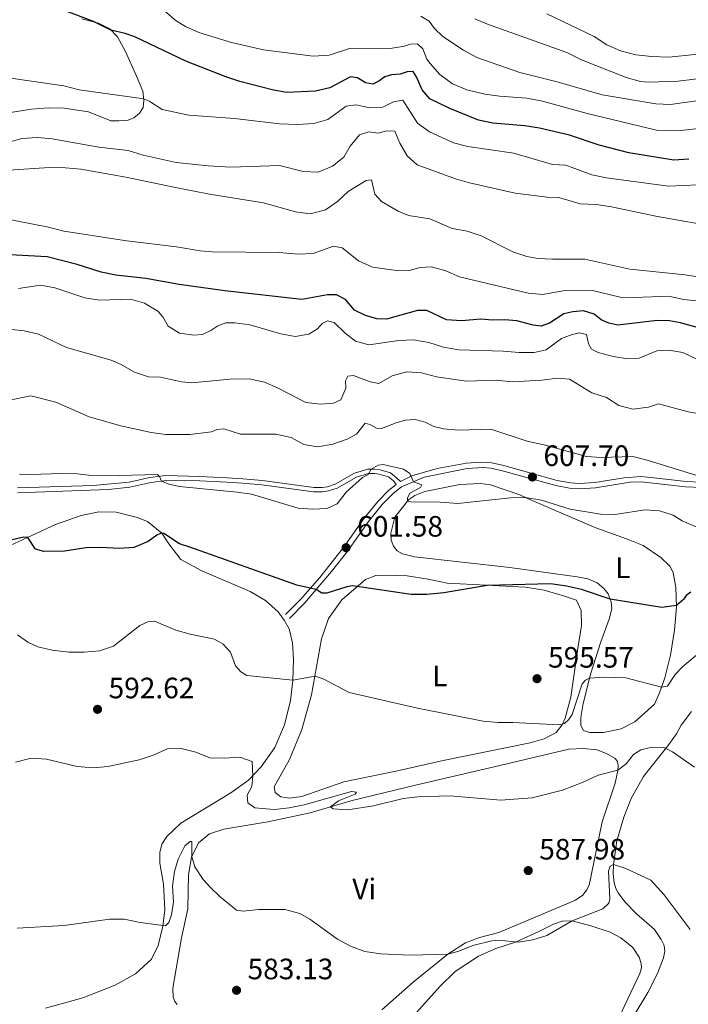
# Model space of a CAD drawing. Units: metres. Extents: x 617344 to 621849, y 703788 to 706834.
# Drawn here: x 620647 to 620874, y 705843 to 706178 of the extents above; entities that cross this region are included whole.
import ezdxf
from ezdxf.enums import TextEntityAlignment as Align

# ---------------------------------------------------------------- set-up
doc = ezdxf.new("R2010")
doc.units = ezdxf.units.M
doc.header["$MEASUREMENT"] = 0
doc.linetypes.add('DGN Style 3', pattern=[78.925, 56.375, -22.55])
for name, color, linetype, lineweight in [('Carátula', 7, 'Continuous', 0), ('Elementos auxiliares', 7, 'Continuous', 0), ('Entidades rústicas y varios', 7, 'Continuous', 0), ('Relieve y altimetría', 7, 'Continuous', 0), ('Textos de rotulación', 7, 'Continuous', 0), ('Viales y ferrocarril', 7, 'Continuous', 0)]:
    doc.layers.add(name, color=color, linetype=linetype, lineweight=lineweight)
doc.styles.add('Style-Arial', font='txt')
doc.styles.add('Style-Arial Narrow', font='txt')

# ---------------------------------------------------------------- blocks, each defined once
blk = doc.blocks.new('5PATER_1')
at = {"layer": 'Relieve y altimetría', "linetype": 'Continuous', "lineweight": 0}
h = blk.add_hatch(color=250, dxfattribs=at)
edge = h.paths.add_edge_path()
edge.add_ellipse((0, 0), major_axis=(-1.1, -1.11), ratio=0.999422, start_angle=0, end_angle=360)
blk = doc.blocks.new('5PATER_24')
at = {"layer": 'Relieve y altimetría', "linetype": 'Continuous', "lineweight": 0}
h = blk.add_hatch(color=250, dxfattribs=at)
edge = h.paths.add_edge_path()
edge.add_ellipse((0, 0), major_axis=(-1.1, -1.11), ratio=0.999422, start_angle=0, end_angle=360)
blk = doc.blocks.new('5PATER_48')
at = {"layer": 'Relieve y altimetría', "linetype": 'Continuous', "lineweight": 0}
h = blk.add_hatch(color=250, dxfattribs=at)
edge = h.paths.add_edge_path()
edge.add_ellipse((0, 0), major_axis=(-1.1, -1.11), ratio=0.999422, start_angle=0, end_angle=360)
blk = doc.blocks.new('5PATER_89')
at = {"layer": 'Relieve y altimetría', "linetype": 'Continuous', "lineweight": 0}
h = blk.add_hatch(color=250, dxfattribs=at)
edge = h.paths.add_edge_path()
edge.add_ellipse((0, 0), major_axis=(-1.1, -1.11), ratio=0.999422, start_angle=0, end_angle=360)
blk = doc.blocks.new('5PATER_184')
at = {"layer": 'Relieve y altimetría', "linetype": 'Continuous', "lineweight": 0}
h = blk.add_hatch(color=250, dxfattribs=at)
edge = h.paths.add_edge_path()
edge.add_ellipse((0, 0), major_axis=(-1.1, -1.11), ratio=0.999422, start_angle=0, end_angle=360)
blk = doc.blocks.new('5PATER_189')
at = {"layer": 'Relieve y altimetría', "linetype": 'Continuous', "lineweight": 0}
h = blk.add_hatch(color=250, dxfattribs=at)
edge = h.paths.add_edge_path()
edge.add_ellipse((0, 0), major_axis=(-1.1, -1.11), ratio=0.999422, start_angle=0, end_angle=360)

msp = doc.modelspace()

# ---------------------------------------------------------------- linework, layer by layer
at = {"layer": 'Carátula', "color": 7, "linetype": 'Continuous', "lineweight": 0}
msp.add_3dface([(617394.678, 703788.021), (621849.015, 703864.666), (621797.918, 706834.239), (617343.581, 706757.594)], dxfattribs=at)
at = {"layer": 'Elementos auxiliares', "color": 250, "linetype": 'Continuous', "lineweight": 0}
msp.add_3dface([(618260.2, 704196.92), (618220.95, 706510.17), (621644.62, 706569.11), (621685, 704255.85)], dxfattribs=at)
at = {"layer": 'Entidades rústicas y varios', "color": 92, "linetype": 'Continuous', "lineweight": 0}
for points in [[(620667.695, 706178.399, 649.671), (620673.293, 706176.934, 650.027), (620677.146, 706174.997, 650.027), (620679.725, 706172.32, 649.849), (620682.531, 706167.294, 648.244), (620686.199, 706158.909, 646.995), (620688.414, 706153.783, 645.568), (620688.769, 706150.635, 644.854), (620688.461, 706148.246, 644.319), (620687.193, 706146.393, 644.141), (620685.361, 706144.749, 643.962), (620683.342, 706143.94, 643.962), (620680.227, 706143.702, 643.962), (620677.481, 706143.804, 643.962), (620669.885, 706146.857, 643.962), (620661.71, 706148.048, 643.962), (620656.167, 706148.135, 643.427), (620650.528, 706147.719, 643.427), (620640.549, 706146.078, 642.892)], [(620819.068, 706015.384, 604.743), (620833.524, 706009.149, 603.85), (620842.205, 706005.409, 603.85), (620852.613, 706001.641, 603.85), (620858.36, 705999.376, 603.494), (620864.272, 705995.334, 602.78), (620867.363, 705992.35, 602.601), (620868.56, 705990.211, 602.066), (620869.415, 705985.087, 601.174), (620869.635, 705978.576, 599.925), (620868.936, 705970.552, 598.675), (620867.566, 705962.06, 597.069), (620865.647, 705954.371, 595.999), (620863.891, 705949.316, 594.393), (620862.148, 705945.393, 593.857), (620855.518, 705939.473, 592.43), (620850.822, 705937.005, 592.251), (620844.906, 705935.793, 592.251), (620840.151, 705935.777, 592.607), (620838.089, 705936.519, 592.607), (620837.12, 705938.207, 593.143), (620837.13, 705940.873, 593.321), (620837.898, 705945.678, 593.857), (620840.518, 705956.021, 595.463), (620843.973, 705966.59, 596.89), (620846.771, 705974.352, 598.496), (620847.63, 705977.838, 599.031), (620847.499, 705980.191, 599.745), (620846.392, 705982.947, 600.459), (620844.942, 705984.711, 600.816), (620842.736, 705986.656, 601.351), (620839.572, 705988.103, 602.065), (620835.96, 705988.785, 602.065), (620813.058, 705991.846, 602.957), (620780.598, 705995.583, 603.67), (620776.551, 705996.554, 603.67), (620774.768, 705997.519, 603.67), (620773.555, 705999.101, 603.67), (620772.781, 706001.198, 603.67), (620772.647, 706003.628, 603.67), (620774.007, 706008.975, 604.027), (620778.751, 706015.049, 605.097), (620780.75, 706016.394, 605.097), (620784.188, 706017.7, 605.097), (620796.075, 706020.166, 605.633), (620803.082, 706020.462, 605.633), (620806.436, 706020.02, 605.633), (620816.389, 706016.599, 605.633), (620819.068, 706015.384, 604.743)], [(620640.312, 705998.041, 599.978), (620649.18, 706002.092, 599.978), (620658.705, 706006.495, 601.583), (620667.478, 706009.546, 601.94), (620673.39, 706010.796, 602.297), (620679.373, 706010.746, 602.297), (620686.055, 706008.998, 601.583), (620689.949, 706007.484, 600.691), (620694.781, 706003.593, 599.978), (620697.26, 705999.995, 599.085), (620701.231, 705994.593, 598.729), (620708.456, 705990.778, 597.837), (620724.836, 705983.759, 597.837), (620729.999, 705980.686, 598.015), (620734.31, 705976.87, 598.194), (620736.4, 705973.963, 598.015), (620738.051, 705970.999, 597.658), (620739.252, 705966.332, 596.945), (620739.554, 705960.631, 596.231), (620739.28, 705953.528, 594.983), (620738.495, 705946.73, 593.556), (620736.448, 705938.407, 592.842), (620733.246, 705930.689, 591.237), (620728.544, 705924.081, 590.702), (620724.218, 705919.558, 589.631), (620718.27, 705915.354, 589.096), (620701.274, 705905.039, 587.669), (620696.471, 705900.478, 587.134), (620694.849, 705897.864, 587.134), (620694.178, 705894.962, 586.777), (620694.206, 705891.36, 586.599), (620695.368, 705884.294, 585.885), (620695.848, 705875.572, 585.35), (620695.188, 705869.968, 584.993), (620693.568, 705863.444, 584.815), (620691.264, 705858.714, 584.637), (620685.919, 705853.805, 583.923), (620678.963, 705849.869, 583.745), (620667.997, 705845.554, 583.745), (620655.335, 705842.146, 583.21)], [(620791.786, 705986.534, 600.458), (620818.226, 705985.166, 599.565), (620824.647, 705984.251, 599.208), (620831.633, 705982.169, 598.673), (620835.676, 705980.803, 597.924), (620837.243, 705977.26, 597.745), (620837.347, 705972.221, 597.567), (620836.074, 705963.695, 596.675), (620833.788, 705947.823, 595.782), (620831.865, 705940.709, 595.247), (620830.788, 705938.365, 595.068), (620828.779, 705935.85, 594.89), (620824.705, 705933.637, 594.712), (620819.944, 705932.317, 594.533), (620790.424, 705926.257, 593.284), (620774.916, 705922.747, 593.284), (620756.626, 705919.053, 591.749), (620742.367, 705914.02, 591.749), (620738.15, 705913.488, 591.749), (620735.275, 705913.95, 591.749), (620733.357, 705915.408, 591.749), (620733.013, 705917.312, 591.749), (620738.183, 705926.683, 591.749), (620742.328, 705936.78, 592.998), (620745.714, 705948.592, 594.068), (620749.102, 705967.614, 596.745), (620751.433, 705974.61, 597.28), (620755.957, 705980.925, 598.708), (620763.967, 705987.839, 600.671), (620767.518, 705989.188, 600.671), (620770.638, 705989.35, 600.671), (620778.129, 705989.033, 600.671), (620785.266, 705987.974, 600.671), (620791.786, 705986.534, 600.458)], [(620854.938, 705839.125, 581.799), (620859.863, 705847.432, 582.87), (620863.211, 705853.931, 583.584), (620865.263, 705859.247, 583.941), (620865.672, 705861.507, 583.941), (620865.423, 705863.434, 584.119), (620864.48, 705865.448, 584.298), (620862.159, 705868.865, 584.298), (620856.081, 705874.166, 584.298), (620852.141, 705878.248, 584.298), (620849.798, 705881.342, 584.69), (620849.022, 705882.734, 584.69), (620848.439, 705884.675, 584.69), (620848.101, 705887.871, 585.19), (620848.285, 705890.97, 585.547), (620849.416, 705899.014, 585.939), (620851.764, 705907.027, 586.653), (620854.291, 705913.416, 587.723), (620858.484, 705920.831, 588.437), (620866.691, 705931.331, 590.142), (620869.656, 705935.379, 590.856), (620871.248, 705938.261, 591.392), (620874.745, 705942.925, 591.927)], [(620759.472, 705912.695, 590.79), (620780.993, 705917.881, 590.612), (620809.624, 705924.596, 592.039), (620833.049, 705930.127, 592.039), (620837.984, 705930.418, 592.039), (620842.548, 705929.908, 591.664), (620845.905, 705928.67, 590.95), (620848.83, 705926.935, 590.414), (620849.552, 705925.899, 590.414), (620849.822, 705924.644, 590.414), (620849.759, 705922.859, 589.968), (620848.778, 705918.592, 589.611), (620844.352, 705905.425, 588.63), (620839.949, 705883.946, 587.202), (620839.061, 705882.166, 587.113), (620837.869, 705880.556, 587.113), (620835.389, 705878.77, 587.024), (620809.302, 705867.851, 585.685), (620802.736, 705866.114, 585.685), (620797.975, 705864.315, 585.507), (620791.955, 705860.414, 584.972), (620780.212, 705850.936, 584.972), (620769.597, 705841.522, 584.436)], [(620700.088, 705843.296, 582.865), (620699.233, 705844.351, 582.865), (620698.658, 705845.885, 582.865), (620698.579, 705848.943, 582.865), (620701.461, 705866.035, 583.972), (620703.621, 705875.881, 583.972), (620703.834, 705887.441, 584.792), (620704.862, 705893.441, 584.971), (620707.317, 705898.275, 585.506), (620710.993, 705901.316, 585.685), (620715.912, 705902.988, 586.577), (620730.868, 705905.44, 588.54), (620745.184, 705908.539, 589.254), (620759.472, 705912.695, 590.79)], [(620774.247, 705832.667, 582.111), (620789.337, 705849.622, 583.004), (620794.453, 705854.561, 583.539), (620802.378, 705859.765, 584.431), (620808.296, 705862.358, 584.431), (620814.997, 705864.56, 584.431), (620822.89, 705868.133, 585.323), (620827.91, 705870.652, 585.323), (620830.861, 705871.67, 585.323), (620834.175, 705871.744, 585.323), (620840.549, 705870.098, 584.967), (620847.173, 705867.964, 584.431), (620850.76, 705865.997, 583.896), (620854.82, 705862.744, 583.896), (620856.947, 705859.396, 583.182), (620857.625, 705857.295, 583.182), (620857.741, 705855.803, 583.004), (620857.204, 705853.865, 583.004), (620836.014, 705809.09, 579.399)]]:
    msp.add_polyline3d(points, dxfattribs=at)
at = {"layer": 'Relieve y altimetría', "color": 30, "linetype": 'Continuous', "lineweight": 30, "flags": 128}
for points, elevation in [([(620873.786, 706130.695), (620868.788, 706130.399), (620853.433, 706132.822), (620843.386, 706135.491), (620833.328, 706138.852), (620823.087, 706141.303), (620818.15, 706142.1), (620807.261, 706142.919), (620802.383, 706144.02), (620792.673, 706147.978), (620785.837, 706151.255), (620783.242, 706154.316), (620781.38, 706158.711), (620780.157, 706160.56), (620778.189, 706160.367), (620775.747, 706159.561), (620772.82, 706159.407), (620770.624, 706158.687), (620768.555, 706157.186), (620766.502, 706156.242), (620764.051, 706156.643), (620761.3, 706158.317), (620758.909, 706158.664), (620751.846, 706154.951), (620746.98, 706153.786), (620737.198, 706153.431), (620732.277, 706154.322), (620721.326, 706157.174), (620716.552, 706158.663), (620703, 706163.995), (620685.687, 706172.318), (620682.422, 706173.454), (620677.551, 706174.585), (620671.639, 706177.531), (620654.243, 706184.049)], 650), ([(620849.7, 706074.329), (620846.701, 706074.997), (620844.03, 706076.099), (620841.652, 706078.056), (620838.062, 706079.122), (620834.468, 706078.846), (620831.41, 706078.111), (620826.531, 706074.926), (620823.733, 706073.914), (620820.956, 706074.321), (620815.433, 706075.79), (620811.375, 706076.07), (620807.2, 706075.943), (620803.233, 706076.361), (620796.563, 706075.809), (620791.578, 706076.137), (620784.806, 706079.255), (620781.639, 706079.321), (620771.193, 706076.299), (620767.813, 706076.434), (620763.99, 706077.586), (620760.258, 706079.337), (620757.257, 706082.957), (620754.18, 706084.638), (620751.056, 706084.591), (620742.395, 706082.982), (620716.278, 706085.987), (620700.694, 706088.147), (620689.4, 706090.172), (620679.158, 706091.28), (620674.269, 706092.327), (620666.095, 706094.903), (620655.897, 706097.566), (620641.118, 706098.302)], 625), ([(620891.255, 706069.4), (620870.965, 706075.066), (620867.266, 706075.754), (620863.099, 706075.896), (620849.7, 706074.329)], 625), ([(620661.787, 705997.427), (620654.736, 705997.338), (620651.961, 705998.188), (620649.31, 706002.151), (620647.944, 706002.169), (620629.382, 705997.992)], 600), ([(620874.467, 705983.531), (620872.94, 705982.377), (620871.995, 705981.074), (620869.621, 705978.967), (620864.619, 705978.308), (620847.104, 705981.175), (620837.407, 705984.459), (620832.281, 705985.607), (620826.825, 705986.369), (620805.346, 705985.833), (620790.57, 705983.248), (620784.83, 705982.684), (620779.498, 705982.703), (620759.59, 705985.695), (620757.648, 705985.349), (620750.869, 705983.182), (620749.161, 705983.211), (620747.271, 705984.457), (620740.727, 705985.915), (620704.307, 705998.871), (620700.831, 705999.998), (620695.497, 706003.506), (620694.614, 706003.548), (620693.124, 706002.933), (620690.163, 706000.745), (620685.298, 705998.712), (620680.306, 705998.402), (620674.065, 705998.727), (620669.069, 705998.543), (620661.787, 705997.427)], 600)]:
    msp.add_lwpolyline(points, dxfattribs=dict(at, elevation=elevation))
at = {"layer": 'Relieve y altimetría', "color": 30, "linetype": 'Continuous', "lineweight": 0, "flags": 128}
for points, elevation in [([(620886.199, 706142.19), (620871.091, 706140.41), (620862.871, 706140.537), (620839.307, 706146.276), (620824.186, 706150.394), (620818.776, 706151.426), (620809.507, 706152.094), (620804.559, 706152.81), (620798.432, 706154.301), (620793.558, 706156.314), (620789.309, 706159.501), (620785.97, 706163.237), (620784.882, 706164.771), (620783.459, 706168.243), (620781.706, 706169.919), (620779.349, 706169.864), (620777.287, 706169.168), (620772.357, 706168.308), (620758.946, 706168.422), (620751.658, 706166.024), (620746.263, 706165.714), (620729.381, 706167.864), (620718.525, 706170.329), (620707.383, 706173.742), (620702.845, 706175.847), (620699.715, 706177.792), (620694.225, 706182.347)], 655), ([(620926.157, 706178.218), (620923.19, 706174.184), (620914.905, 706165.059), (620907.818, 706157.587), (620903.643, 706154.835), (620898.246, 706153.115), (620892.885, 706152.201), (620878.022, 706150.749), (620867.573, 706149.261), (620862.583, 706149.58), (620844.413, 706152.543), (620829.087, 706156.998), (620816.474, 706160.205), (620801.779, 706165.273), (620797.272, 706167.722), (620790.299, 706172.393), (620787.485, 706175.157), (620785.641, 706177.673), (620782.777, 706179.285)], 660), ([(620911.952, 706180.162), (620908.37, 706176.122), (620905.426, 706172.08), (620899.934, 706167.452), (620895.495, 706164.198), (620890.895, 706161.509), (620886.222, 706159.737), (620875.73, 706157.883), (620870.211, 706157.237), (620860.103, 706156.88), (620857.428, 706157.132), (620852.581, 706158.461), (620837.326, 706164.53), (620832.436, 706166.944), (620805.474, 706176.652), (620801.203, 706178.458)], 665), ([(620898.888, 706178.302), (620891.394, 706172.677), (620886.795, 706169.78), (620881.998, 706167.691), (620876.956, 706166.439), (620866.991, 706165.437), (620861.26, 706165.602), (620855.826, 706166.157), (620850.591, 706167.589), (620846.02, 706169.61), (620841.652, 706172.409), (620825.603, 706180.115)], 670), ([(620703.961, 706145.674), (620694.927, 706147.555), (620690.718, 706150.371), (620688.696, 706151.279), (620666.743, 706154.288), (620661.497, 706155.594), (620641.175, 706158.565), (620636.343, 706159.853), (620626.215, 706164.106), (620612.665, 706171.584), (620603.073, 706176.319), (620598.343, 706178.144)], 645), ([(620877.093, 706122.019), (620866.909, 706121.577), (620845.819, 706124.385), (620840.934, 706125.449), (620832.073, 706128.672), (620827.578, 706128.877), (620814.346, 706132.763), (620798.724, 706135.021), (620793.918, 706136.261), (620785.753, 706140.067), (620781.629, 706142.938), (620776.739, 706150.755), (620773.499, 706150.243), (620769.892, 706148.375), (620764.886, 706148.285), (620760.77, 706149.202), (620757.454, 706148.687), (620751.266, 706144.185), (620746.438, 706142.874), (620741.076, 706142.449), (620734.794, 706142.727), (620719.508, 706144.513), (620703.961, 706145.674)], 645), ([(620710.606, 706128.445), (620699.671, 706129.634), (620688.515, 706132.028), (620683.43, 706133.629), (620673.435, 706134.807), (620657.624, 706137.628), (620652.647, 706138.126), (620647.265, 706137.763), (620636.897, 706134.851)], 640), ([(620885.006, 706107.37), (620863.146, 706111.22), (620847.56, 706114.514), (620842.315, 706115.265), (620836.934, 706115.551), (620829.68, 706117.641), (620825.722, 706117.829), (620814.853, 706119.201), (620799.374, 706122.691), (620794.552, 706124.017), (620781.528, 706128.81), (620778.111, 706131.82), (620775.728, 706136.215), (620773.98, 706140.247), (620771.099, 706140.363), (620768.368, 706139.602), (620765.167, 706140.051), (620761.948, 706139.003), (620758.789, 706135.127), (620756.651, 706131.391), (620752.821, 706128.363), (620747.879, 706126.288), (620742.885, 706126.519), (620734.786, 706128.607), (620718.301, 706127.981), (620710.606, 706128.445)], 640), ([(620785.849, 706110.397), (620778.612, 706111.548), (620775.099, 706113.096), (620769.393, 706116.283), (620767.201, 706118.862), (620766.051, 706123.687), (620764.258, 706123.443), (620758.172, 706119.75), (620754.551, 706116.29), (620750.471, 706113.438), (620745.166, 706112.14), (620740.22, 706112.867), (620729.368, 706115.924), (620710.991, 706118.841), (620699.483, 706121.043), (620682.644, 706124.651), (620667.261, 706127.299), (620662.067, 706127.764), (620656.639, 706127.856), (620641.074, 706126.894)], 635), ([(620775.351, 706092.703), (620766.427, 706094.053), (620761.596, 706096.191), (620756.037, 706100.547), (620753.196, 706101.125), (620746.18, 706098.637), (620741.105, 706098.379), (620734.737, 706099.013), (620711.947, 706099.233), (620707.887, 706099.579), (620699.825, 706100.939), (620682.909, 706102.9), (620661.558, 706106.226), (620656.335, 706107.63), (620640.747, 706110.616)], 630), ([(620903.982, 706086.411), (620872.613, 706091.343), (620853.776, 706093.28), (620838.52, 706096.697), (620827.582, 706096.672), (620822.602, 706096.989), (620818.779, 706097.665), (620814.044, 706099.272), (620803.297, 706104.626), (620798.583, 706106.294), (620793.396, 706107.154), (620785.849, 706110.397)], 635), ([(620893.131, 706080.872), (620872.106, 706083.062), (620866.919, 706084.12), (620855.499, 706083.665), (620850.504, 706083.832), (620841.062, 706086.026), (620831.057, 706085.917), (620824.278, 706084.709), (620819.305, 706085.204), (620795.969, 706090.663), (620791.302, 706092.779), (620786.448, 706094.08), (620782.592, 706093.872), (620778.834, 706092.879), (620775.351, 706092.703)], 630), ([(620848.096, 706063.686), (620843.091, 706064.959), (620840.822, 706066.122), (620839.734, 706067.92), (620839.072, 706071.096), (620836.727, 706071.713), (620834.238, 706071.116), (620830.631, 706069.726), (620825.355, 706065.931), (620821.251, 706064.963), (620816.249, 706064.943), (620810.724, 706065.447), (620795.73, 706065.889), (620790.557, 706066.757), (620785.545, 706068.38), (620780.295, 706069.246), (620775.294, 706069.128), (620765.095, 706067.627), (620760.638, 706068.812), (620757.118, 706071.511), (620753.33, 706075.138), (620751.063, 706075.739), (620749.336, 706074.807), (620747.7, 706073.017), (620744.801, 706071.176), (620740.15, 706070.474), (620735.222, 706071.294), (620724.673, 706074.405), (620719.658, 706075.127), (620716.594, 706075.025), (620713.851, 706074.091), (620711.479, 706072.482), (620708.599, 706071.122), (620705.731, 706070.885), (620700.777, 706071.59), (620696.983, 706073.97), (620695.15, 706077.175), (620693.503, 706079.084), (620688.985, 706081.819), (620684.137, 706083.074), (620673.649, 706082.821), (620668.715, 706083.626), (620658.494, 706086.974), (620653.579, 706087.936), (620646.157, 706086.791)], 620), ([(620883.462, 706043.067), (620873.633, 706044.817), (620863.523, 706047.538), (620860.132, 706046.452), (620854.808, 706045.781), (620850.045, 706046.953), (620845.828, 706049.65), (620840.938, 706051.252), (620833.353, 706055.88), (620829.254, 706056.254), (620823.892, 706055.581), (620813.867, 706055.026), (620808.397, 706055.619), (620798.304, 706055.296), (620788.174, 706056.669), (620782.989, 706058.045), (620777.999, 706058.411), (620773.077, 706057.019), (620768.537, 706054.5), (620765.621, 706055.017), (620759.88, 706057.129), (620757.972, 706056.9), (620757.267, 706055.338), (620757.326, 706052.866), (620755.585, 706048.905), (620753.196, 706047.736), (620748.722, 706047.405), (620743.758, 706048.009), (620734.314, 706052.913), (620729.717, 706054.867), (620724.523, 706056.007), (620717.992, 706055.89), (620704.939, 706054.726), (620701.554, 706055.014), (620694.377, 706056.646), (620690.312, 706056.677), (620685.583, 706058.299), (620680.98, 706060.946), (620677.625, 706062.423), (620662.455, 706066.661), (620652.892, 706071.257), (620648.012, 706072.357), (620632.618, 706073.999)], 615), ([(620881.521, 706060.358), (620871.814, 706065.05), (620867.029, 706065.781), (620862.971, 706065.6), (620857.013, 706063.044), (620853.031, 706062.886), (620848.096, 706063.686)], 620), ([(620878.012, 706022.728), (620859.716, 706028.4), (620854.863, 706029.605), (620844.111, 706029.276), (620839.121, 706029.587), (620824.201, 706033.761), (620819.274, 706034.716), (620806.626, 706038.875), (620795.653, 706038.583), (620790.55, 706038.997), (620787.22, 706039.831), (620784.287, 706041.268), (620780.873, 706042.264), (620777.49, 706041.977), (620774.379, 706041.125), (620769.397, 706039.105), (620767.76, 706039.27), (620765.523, 706040.563), (620763.916, 706040.958), (620760.975, 706037.257), (620757.803, 706035.52), (620752.864, 706033.867), (620747.859, 706032.901), (620743.11, 706033.711), (620738.738, 706036.139), (620733.589, 706037.261), (620721.532, 706037.228), (620715.88, 706039.037), (620713.567, 706038.867), (620711.681, 706038.065), (620704.328, 706037.167), (620696.146, 706037.091), (620691.197, 706037.802), (620680.938, 706040.097), (620670.202, 706043.098), (620658.847, 706048.13), (620650.368, 706050.209), (620642.512, 706048.641)], 610), ([(620877.95, 706005.063), (620871.535, 706007.742), (620868.465, 706009.73), (620863.921, 706011.161), (620858.933, 706011.548), (620848.86, 706009.912), (620843.86, 706009.997), (620833.484, 706011.776), (620823.845, 706014.744), (620818.294, 706015.735), (620813.317, 706015.558), (620795.358, 706013.672), (620789.396, 706014.091), (620779.4, 706014.255), (620778.32, 706014.498), (620778.223, 706015.479), (620779.088, 706017.17), (620782.668, 706019.053), (620783.199, 706019.983), (620780.312, 706021.009), (620779.111, 706023.83), (620776.921, 706025.373), (620769.958, 706026.88), (620768.317, 706026.681), (620765.896, 706025.366), (620764.92, 706023.57), (620762.997, 706022.539), (620757.487, 706017.485), (620754.43, 706013.534), (620750.88, 706011.93), (620746.077, 706011.683), (620741.093, 706012.066), (620725.318, 706016.804), (620720.374, 706017.557), (620700.874, 706019.399), (620697.313, 706020.235), (620694.694, 706021.247), (620694.087, 706022.802), (620693.359, 706023.475), (620676.137, 706023.11)], 605), ([(620676.137, 706023.11), (620671.075, 706023.14), (620666.113, 706023.767), (620660.759, 706023.896), (620650.243, 706023.521), (620646.442, 706023.658)], 605), ([(620721.696, 705956.461), (620719.838, 705958.45), (620718.117, 705963.086), (620715.695, 705965.876), (620712.694, 705967.578), (620704.424, 705969.244), (620699.627, 705970.654), (620692.309, 705973.614), (620690.075, 705973.39), (620687.305, 705972.188), (620678.402, 705965.145), (620673.637, 705963.625), (620668.42, 705963.1), (620663.188, 705963.066), (620657.601, 705963.784), (620652.727, 705964.896), (620649.365, 705966.506), (620645.854, 705968.992)], 595), ([(620878.577, 705963.878), (620871.822, 705958.203), (620869.166, 705955.547), (620866.582, 705951.533), (620864.555, 705951.227), (620852.495, 705954.365), (620845.219, 705954.594), (620840.151, 705954.24), (620838.701, 705953.569), (620837.58, 705952.336), (620834.214, 705941.963), (620833.093, 705940.227), (620831.599, 705938.829), (620829.906, 705938.39), (620814.045, 705939.23), (620809.045, 705939.156), (620803.978, 705939.699), (620781.659, 705944.05), (620758.513, 705949.355), (620749.659, 705954.07), (620746.919, 705954.978), (620739.283, 705953.623), (620723.746, 705955.223), (620721.696, 705956.461)], 595), ([(620645.152, 705925.78), (620650.426, 705927.111), (620655.613, 705926.695), (620666.1, 705924.211), (620671.502, 705923.831), (620676.484, 705924.221), (620687.077, 705926.481), (620691.882, 705928.07), (620696.742, 705930.237), (620701.394, 705930.403), (620706.332, 705929.122), (620711.164, 705927.148), (620716.162, 705927.039), (620721.351, 705927.437), (620725.533, 705925.896), (620725.708, 705921.116), (620725.356, 705917.421), (620723.782, 705914.56), (620724.081, 705911.869), (620726.429, 705910.18), (620733.142, 705909.64), (620738.109, 705910.21), (620743.205, 705911.209), (620759.288, 705915.7), (620760.943, 705915.555), (620760.551, 705914.792), (620754.853, 705912.548), (620752.123, 705910.557), (620753.034, 705909.906), (620758.049, 705909.477), (620766.727, 705910.883), (620776.838, 705913.423), (620781.807, 705913.98), (620792.663, 705914.242), (620809.996, 705912.839), (620820.636, 705913.566), (620830.943, 705916.221), (620837.932, 705918.889), (620843.005, 705921.357), (620849.764, 705922.988), (620852.517, 705925.118), (620855.013, 705928.338), (620857.577, 705929.913), (620860.332, 705930.635), (620865.352, 705930.669), (620868.284, 705929.211), (620875.768, 705924.035)], 590), ([(620860.942, 705885.629), (620852.441, 705889.627), (620848.285, 705890.97), (620847.117, 705890.344), (620846.559, 705888.646), (620846.99, 705879.25), (620846.7, 705877.817), (620844.628, 705875.914), (620834.175, 705871.744), (620825.635, 705866.776), (620820.849, 705865.329), (620815.846, 705864.519), (620809.18, 705865.211), (620806.888, 705864.967), (620800.431, 705863.388), (620795.76, 705861.521), (620791.955, 705860.414), (620779.255, 705860.064), (620769.221, 705860.555), (620763.823, 705861.408), (620758.863, 705863.167), (620754.487, 705865.588), (620745.078, 705872.305), (620741.703, 705874.242), (620736.643, 705875.633), (620727.668, 705875.661), (620722.495, 705875.053), (620720.236, 705875.435), (620714.689, 705879.961), (620711.101, 705883.376), (620708.851, 705885.833), (620705.986, 705890.102), (620704.995, 705893.703), (620705.023, 705898.778), (620704.411, 705898.753), (620702.676, 705897.335), (620700.417, 705892.79), (620699.183, 705888.521), (620698.443, 705883.573), (620698.794, 705878.299), (620698.125, 705873.842), (620697.262, 705871.228), (620696.033, 705870.133), (620687.525, 705871.197), (620682.09, 705872.303), (620677.089, 705872.355), (620661.669, 705870.153), (620645.698, 705869.298)], 585), ([(620874.304, 705868.786), (620865.466, 705880.626), (620860.942, 705885.629)], 585)]:
    msp.add_lwpolyline(points, dxfattribs=dict(at, elevation=elevation))
at = {"layer": 'Viales y ferrocarril', "color": 250, "linetype": 'DGN Style 3', "lineweight": 0}
for points in [[(620645.806, 706019.002, 604.281), (620671.534, 706019.835, 604.259), (620677.67, 706020.385, 604.359), (620683.703, 706020.926, 604.459), (620690.791, 706022.491, 604.638), (620696.188, 706023.203, 605.173), (620707.778, 706022.89, 605.412), (620717.037, 706022.372, 606.065), (620722.289, 706022.099, 606.065), (620728.973, 706021.49, 605.975), (620746.481, 706019.089, 605.886), (620749.328, 706019.087, 605.708), (620751.055, 706019.366, 605.44), (620753.762, 706020.262, 605.44), (620760.306, 706024.022, 605.261), (620764.827, 706025.36, 605.083), (620767.12, 706025.374, 604.905), (620769.016, 706025.133, 604.548), (620772.481, 706024.046, 604.458), (620774.571, 706022.351, 604.458), (620775.943, 706021.17, 604.34), (620779.782, 706023.09, 605.047), (620788.304, 706025.579, 605.888), (620798.3, 706027.383, 606.58), (620803.231, 706027.726, 607.356), (620806.818, 706027.444, 607.74), (620810.522, 706026.69, 607.74), (620829.133, 706021.522, 607.602), (620833.592, 706020.64, 607.561), (620836.599, 706020.421, 607.561), (620841.965, 706020.81, 607.294), (620851.831, 706022.426, 607.481), (620857.656, 706022.805, 607.74), (620861.907, 706022.429, 607.918), (620872.88, 706021.182, 609.185), (620877.839, 706020.915, 609.77)], [(620736.87, 705975.893, 598.193), (620741.946, 705980.993, 599.264), (620748.442, 705988.483, 600.554), (620756.569, 705998.664, 601.583), (620763.588, 706008.654, 602.295), (620768.367, 706014.498, 603.279), (620771.804, 706018.038, 604.073), (620774.388, 706020.107, 604.34)]]:
    msp.add_polyline3d(points, dxfattribs=at)
at = {"layer": 'Viales y ferrocarril', "color": 250, "linetype": 'Continuous', "lineweight": 0}
for points in [[(620738.159, 705974.611, 598.193), (620743.286, 705979.762, 599.264), (620752.464, 705990.576, 600.959), (620758.026, 705997.575, 601.583), (620765.038, 706007.555, 602.295), (620769.723, 706013.284, 603.279), (620773.539, 706017.174, 604.171), (620776.264, 706019.286, 604.439), (620783.986, 706022.574, 605.509), (620798.537, 706025.576, 606.58), (620804.018, 706025.889, 607.472), (620806.549, 706025.644, 607.74), (620810.097, 706024.922, 607.74), (620828.713, 706019.752, 607.602), (620833.349, 706018.835, 607.561), (620836.599, 706018.599, 607.561), (620842.173, 706019.003, 607.294), (620853.93, 706020.859, 607.561), (620857.607, 706020.985, 607.74), (620861.725, 706020.621, 607.918), (620872.732, 706019.37, 609.185), (620878.359, 706019.085, 609.838)], [(620645.813, 706017.257, 604.281), (620676.631, 706018.407, 604.31), (620677.732, 706018.526, 604.332), (620683.969, 706019.197, 604.459), (620691.093, 706020.77, 604.638), (620696.415, 706021.475, 605.173), (620707.732, 706021.405, 605.412), (620716.957, 706020.889, 606.065), (620722.183, 706020.617, 606.065), (620728.805, 706020.014, 605.975), (620746.379, 706017.604, 605.886), (620749.447, 706017.601, 605.708), (620751.41, 706017.919, 605.44), (620754.372, 706018.899, 605.44), (620760.896, 706022.647, 605.261), (620765.047, 706023.876, 605.083), (620767.031, 706023.888, 604.905), (620768.698, 706023.676, 604.548), (620771.766, 706022.714, 604.458), (620773.49, 706021.315, 604.458), (620774.388, 706020.107, 604.34)]]:
    msp.add_polyline3d(points, dxfattribs=at)

# ---------------------------------------------------------------- block references
at = {"layer": 'Relieve y altimetría', "color": 250, "linetype": 'Continuous', "lineweight": 0}
for name, p in [('5PATER_1', (620820.71, 706022.66, 607.697)), ('5PATER_189', (620757.428, 705998.644, 601.583)), ('5PATER_24', (620822.274, 705954.103, 595.573)), ('5PATER_184', (620672.992, 705943.684, 592.62)), ('5PATER_89', (620819.282, 705888.871, 587.982)), ('5PATER_48', (620720.2, 705848.173, 583.128))]:
    msp.add_blockref(name, p, dxfattribs=at)

# ---------------------------------------------------------------- texts
at = {"layer": 'Entidades rústicas y varios', "color": 92, "linetype": 'Continuous', "lineweight": 0, "style": 'Style-Arial Narrow'}
for s, p in [('L', (620851.437, 705991.803, 602.111)), ('L', (620789.293, 705955.015, 596.521)), ('Vi', (620763.583, 705882.644, 587.094))]:
    msp.add_text(s, height=7, dxfattribs=at).set_placement(p, align=Align.MIDDLE_CENTER)
at = {"layer": 'Textos de rotulación', "color": 250, "linetype": 'Continuous', "lineweight": 0, "style": 'Style-Arial'}
for s, p in [('607.70', (620824.46, 706026.41, 607.697)), ('601.58', (620761.178, 706002.394, 601.583)), ('595.57', (620826.024, 705957.853, 595.573)), ('592.62', (620676.742, 705947.434, 592.62)), ('587.98', (620823.032, 705892.621, 587.982)), ('583.13', (620723.95, 705851.923, 583.128))]:
    msp.add_text(s, height=7, dxfattribs=at).set_placement(p)

doc.saveas('drawing.dxf')
